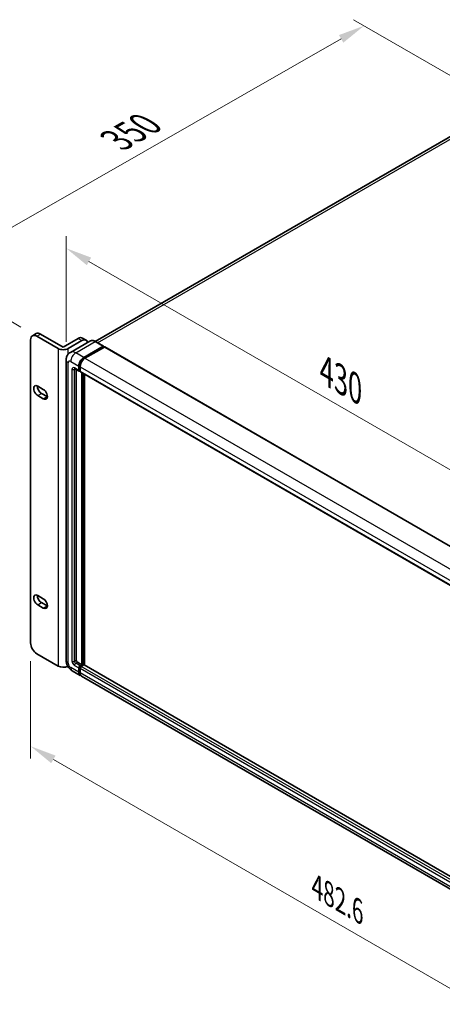
# Model space of a CAD drawing. Units: millimetres. Extents: x 0 to 13560, y 0 to 1686.
# Drawn here: x 922 to 1143, y 265 to 779 of the extents above; entities that cross this region are included whole.
import ezdxf

# ---------------------------------------------------------------- set-up
doc = ezdxf.new("R2010")
doc.units = ezdxf.units.MM
doc.header["$LTSCALE"] = 5.5
doc.layers.get('Defpoints').update_dxf_attribs({"lineweight": 25})
for name, color, linetype, lineweight in [('Dimension (ISO)', 7, 'Continuous', 18), ('Visible (ISO)', 7, 'Continuous', 35), ('Visible Narrow (ISO)', 7, 'Continuous', 25)]:
    doc.layers.add(name, color=color, linetype=linetype, lineweight=lineweight)
doc.styles.add('Note Text (TK)', font='txt')
doc.dimstyles.new('Default - Method 1b (TK)', dxfattribs={"dimscale": 5.5, "dimtxt": 2.5, "dimasz": 2.5, "dimexe": 1, "dimexo": 1.5, "dimgap": 1, "dimtad": 1, "dimtoh": 1, "dimrnd": 1e-08, "dimdsep": 46, "dimtxsty": 'Note Text (TK)', "dimcen": 0.09, "dimdle": 5, "dimclrd": 100, "dimclre": 100, "dimclrt": 7, "dimadec": 1, "dimazin": 1, "dimtfac": 1, "dimtmove": 0, "dimatfit": 3, "dimfxl": 1, "dimtolj": 1, "dimlwd": -1, "dimlwe": -1, "dimarcsym": 0})

# ---------------------------------------------------------------- blocks, each defined once
blk = doc.blocks.new('*D23')
at = {"layer": 'Defpoints', "color": 0}
for p in [(1102.24, 776.24), (1176.13, 733.57), (931.4, 614.19)]:
    blk.add_point(p, dxfattribs=at)
at = {"layer": 'Dimension (ISO)', "color": 100}
for p, q in [((1167.87, 738.35), (1096.73, 779.42)), ((887.41, 653.31), (1090.31, 769.41)), ((923.13, 618.97), (869.96, 649.67))]:
    blk.add_line(p, q, dxfattribs=at)
for points in [[(1089.17, 771.4), (1091.44, 767.42), (1102.24, 776.24)], [(886.27, 655.3), (888.55, 651.32), (875.47, 646.48)]]:
    blk.add_solid(points, dxfattribs=at)
at = {"layer": 'Dimension (ISO)', "color": 7, "insert": (970.57, 715.16), "char_height": 13.75, "attachment_point": 4, "rotation": 29.7774, "style": 'Note Text (TK)'}
blk.add_mtext('\\A1;{\\Q-30.223;\\W0.815;\\H0.816x; \\fＭＳ Ｐゴシック|b0|i0;\\H13.7500;350}', dxfattribs=at)
blk = doc.blocks.new('*D24')
at = {"layer": 'Defpoints', "color": 0}
for p in [(946.73, 601.73), (1225.51, 499.16), (1225.51, 445.27)]:
    blk.add_point(p, dxfattribs=at)
at = {"layer": 'Dimension (ISO)', "color": 100}
for p, q in [((946.73, 611.26), (946.73, 666.46)), ((958.63, 653.24), (1213.6, 506.03)), ((1225.51, 454.79), (1225.51, 505.51))]:
    blk.add_line(p, q, dxfattribs=at)
for points in [[(959.78, 655.22), (957.49, 651.25), (946.73, 660.11)], [(1214.75, 508.02), (1212.45, 504.05), (1225.51, 499.16)]]:
    blk.add_solid(points, dxfattribs=at)
at = {"layer": 'Dimension (ISO)', "color": 7, "insert": (1080.18, 597.35), "char_height": 13.75, "attachment_point": 4, "rotation": 330, "style": 'Note Text (TK)'}
blk.add_mtext('\\A1;{\\Q-30.000;\\W0.816;\\H0.816x; \\fＭＳ Ｐゴシック|b0|i0;\\H13.7500;430}', dxfattribs=at)
blk = doc.blocks.new('*D25')
at = {"layer": 'Defpoints', "color": 0}
for p in [(928.16, 454.02), (1240.97, 273.42), (1240.97, 219.53)]:
    blk.add_point(p, dxfattribs=at)
at = {"layer": 'Dimension (ISO)', "color": 100}
for p, q in [((928.16, 444.5), (928.16, 393.78)), ((940.07, 393.26), (1229.06, 226.41)), ((1240.97, 263.9), (1240.97, 213.18))]:
    blk.add_line(p, q, dxfattribs=at)
for points in [[(941.21, 395.24), (938.92, 391.28), (928.16, 400.13)], [(1230.21, 228.39), (1227.92, 224.42), (1240.97, 219.53)]]:
    blk.add_solid(points, dxfattribs=at)
at = {"layer": 'Dimension (ISO)', "color": 7, "insert": (1077.73, 326.61), "char_height": 13.75, "attachment_point": 4, "rotation": 330, "style": 'Note Text (TK)'}
blk.add_mtext('\\A1;{\\Q-30.000;\\W0.816;\\H0.816x;482.6}', dxfattribs=at)

msp = doc.modelspace()

# ---------------------------------------------------------------- linework, layer by layer
at = {"layer": 'Visible (ISO)'}
for p, q in [((1165.9561, 729.2665), (961.8883, 611.4479)), ((928.1592, 454.0236), (928.1592, 612.3219)), ((929.1084, 614.42), (931.053, 615.5427)), ((931.4001, 614.193), (942.5488, 607.7563)), ((933.3446, 615.3157), (945.1415, 608.5048)), ((945.1415, 608.5048), (952.9197, 612.9955)), ((947.7343, 607.7563), (954.8643, 611.8728)), ((955.2114, 613.2225), (957.1559, 612.0998)), ((959.147, 611.64), (948.9382, 605.7459)), ((955.9013, 603.041), (966.1102, 608.9351)), ((955.9013, 602.8165), (966.2722, 608.8041)), ((966.726, 608.5422), (956.5495, 602.6668)), ((966.2248, 608.9465), (962.0116, 611.3789)), ((966.2722, 608.8416), (966.2722, 608.8041)), ((966.2722, 608.8041), (966.726, 608.5422)), ((966.8635, 608.5558), (1228.0805, 457.7421)), ((946.7251, 601.7312), (946.7251, 444.9299)), ((951.2298, 597.1951), (953.4985, 595.8853)), ((952.0123, 596.7434), (952.0123, 445.117)), ((953.3086, 596.3049), (953.3086, 598.5503)), ((953.5031, 596.4172), (953.5031, 598.6626)), ((953.9568, 598.1761), (953.9568, 595.9307)), ((953.9568, 595.9382), (953.636, 596.1235)), ((954.1466, 595.5111), (1215.3637, 444.6974)), ((954.9291, 442.6845), (954.9291, 595.0593)), ((955.1235, 442.5722), (955.1235, 594.9471)), ((956.2254, 442.4781), (956.2254, 594.3109)), ((931.8862, 588.0906), (934.803, 586.4066)), ((934.803, 581.5417), (931.8862, 583.2257)), ((933.8308, 584.3484), (936.7476, 582.6643)), ((931.8862, 478.8162), (934.803, 477.1322)), ((934.803, 472.2672), (931.8862, 473.9512)), ((933.8308, 475.0739), (936.7476, 473.3899)), ((942.5488, 441.9735), (931.4001, 448.4102)), ((952.6604, 443.9943), (954.9291, 442.6845)), ((953.9568, 442.1232), (954.9291, 442.6845)), ((953.9568, 441.8986), (955.1235, 442.5722)), ((955.9662, 442.5348), (954.605, 441.7489)), ((955.5773, 442.3103), (955.1235, 442.5722)), ((1217.0837, 291.8716), (956.1037, 442.5484)), ((949.8548, 439.5091), (954.068, 437.0766)), ((953.3086, 438.7551), (953.3086, 441.0005)), ((953.5031, 438.8674), (953.5031, 441.1127)), ((953.9568, 440.6262), (953.9568, 438.3809)), ((1215.9332, 285.8886), (954.7162, 436.7024))]:
    msp.add_line(p, q, dxfattribs=at)
for centre, major_axis, start_param, end_param in [((931.4001, 610.4507), (-2.2917, 3.9693), 5.49778714, 7.06858347), ((933.3446, 611.5734), (-2.2917, 3.9693), 5.49778714, 6.28318531), ((952.9197, 609.2532), (2.2917, 3.9693), 0, 0.78539816), ((954.8643, 608.1305), (2.2917, 3.9693), 5.77851624, 7.06858347), ((945.1415, 609.2532), (-3.6667, 0), 0.78539816, 2.35619449), ((966.1102, 608.748), (0.1146, 0.1985), 5.49778714, 7.06858347), ((966.726, 608.3176), (0.1375, 0.2382), 0, 0.78539816), ((955.9013, 600.0472), (1.8333, 3.1754), 0.78539816, 2.35619449), ((955.9013, 600.0472), (1.6958, 2.9373), 0.78539816, 2.35619449), ((956.5495, 599.673), (-1.8333, -3.1754), 3.92699082, 5.49778714), ((953.9568, 596.6792), (-0.4583, -0.7939), 5.49778714, 7.06858347), ((953.9568, 596.6792), (-0.3208, -0.5557), 5.49778714, 6.28318531), ((954.605, 596.3049), (-0.4583, -0.7939), 5.49778714, 6.28318531), ((931.8862, 585.6582), (-1.4896, 2.58), 5.49778714, 8.6393798), ((933.8308, 586.7808), (1.4896, -2.58), 3.85275387, 5.49778714), ((934.803, 583.9741), (1.4896, -2.58), 5.49778697, 8.6393798), ((936.7476, 585.0968), (1.4896, -2.58), 5.49778697, 5.57202409), ((931.8862, 476.3837), (-1.4896, 2.58), 5.49778714, 8.6393798), ((933.8308, 477.5064), (1.4896, -2.58), 3.85275387, 5.49778714), ((934.803, 474.6997), (1.4896, -2.58), 5.49778727, 8.6393798), ((936.7476, 475.8224), (1.4896, -2.58), 5.49778727, 5.57202409), ((931.4001, 452.1525), (-2.2917, 3.9693), 0.78539816, 2.35619449), ((952.6604, 444.7428), (0.4583, -0.7939), 3.92699082, 5.49778714), ((953.9568, 441.3747), (0.4583, 0.7939), 0.78539816, 2.35619449), ((955.9662, 442.3103), (0.1375, 0.2382), 0, 0.78539816), ((945.1415, 443.4704), (3.6667, 0), 3.92699082, 5.43310966), ((955.9013, 440.252), (-1.8333, -3.1754), 5.49778714, 6.46089591), ((953.9568, 441.3747), (0.3208, 0.5557), 0.78539816, 2.35619449), ((955.9013, 440.252), (-1.6958, -2.9373), 5.49778714, 6.25355893), ((954.605, 441.0005), (-0.4583, -0.7939), 3.92699082, 5.49778714), ((956.5495, 439.8778), (-1.8333, -3.1754), 5.49778714, 6.28318531)]:
    msp.add_ellipse(centre, major_axis=major_axis, ratio=0.57735027, start_param=start_param, end_param=end_param, dxfattribs=at)
for points, knots in [([(962.0116, 611.3789), (961.8075, 611.4968), (961.6023, 611.5967), (961.1939, 611.7578), (960.9907, 611.819), (960.5907, 611.8998), (960.3938, 611.9196), (960.0111, 611.9154), (959.8254, 611.8914), (959.4713, 611.7988), (959.303, 611.7301), (959.147, 611.64)], [0, 0, 0, 0, 0.157079633, 0.157079633, 0.314159265, 0.314159265, 0.471238898, 0.471238898, 0.628318531, 0.628318531, 0.785398163, 0.785398163, 0.785398163, 0.785398163]), ([(946.7251, 601.7312), (946.7251, 601.9759), (946.7415, 602.2306), (946.8207, 602.7622), (946.8835, 603.0393), (947.0755, 603.6106), (947.205, 603.9051), (947.5511, 604.4897), (947.7686, 604.7796), (948.294, 605.3113), (948.6022, 605.5519), (948.9382, 605.7459)], [4.71238898, 4.71238898, 4.71238898, 4.71238898, 4.869468613, 4.869468613, 5.026548246, 5.026548246, 5.183627878, 5.183627878, 5.340707511, 5.340707511, 5.497787144, 5.497787144, 5.497787144, 5.497787144]), ([(951.1016, 597.2492), (951.1016, 597.2492), (951.103, 597.2491), (951.1128, 597.2471), (951.1277, 597.2433), (951.1703, 597.2265), (951.198, 597.2135), (951.2298, 597.1951)], [5.902696792, 5.902696792, 5.902696792, 5.902696792, 5.969026042, 5.969026042, 6.126105675, 6.126105675, 6.283185307, 6.283185307, 6.283185307, 6.283185307]), ([(949.8548, 439.5091), (949.4311, 439.7537), (949.0738, 440.0338), (948.4434, 440.6343), (948.1707, 440.9558), (947.6911, 441.6351), (947.4844, 441.993), (947.136, 442.748), (946.9939, 443.1449), (946.7891, 443.9911), (946.7251, 444.4406), (946.7251, 444.9299)], [3.14159265, 3.14159265, 3.14159265, 3.14159265, 3.45575192, 3.45575192, 3.76991118, 3.76991118, 4.08407045, 4.08407045, 4.39822972, 4.39822972, 4.71238898, 4.71238898, 4.71238898, 4.71238898])]:
    msp.add_open_spline(points, degree=3, knots=knots, dxfattribs=at)
at = {"layer": 'Visible Narrow (ISO)'}
for p, q in [((963.0985, 610.7514), (1168.0186, 729.0622)), ((931.4001, 614.193), (933.3446, 615.3157)), ((952.9197, 612.9955), (954.8643, 611.8728)), ((942.5488, 607.7563), (942.5488, 441.9735)), ((947.7343, 604.7121), (947.7343, 607.7563)), ((951.6882, 605.4735), (961.897, 611.3676)), ((961.897, 611.3676), (966.1102, 608.9351)), ((966.726, 608.5422), (1227.943, 457.7285)), ((955.9013, 603.041), (951.6882, 605.4735)), ((956.3619, 602.5506), (955.9013, 602.8165)), ((956.5495, 602.6668), (1217.7666, 451.8531)), ((947.7991, 443.433), (947.7991, 600.2343)), ((949.0954, 600.9828), (953.3086, 598.5503)), ((949.7436, 596.8663), (949.7436, 444.5556)), ((953.3086, 596.3049), (951.04, 597.6147)), ((951.04, 596.8663), (951.4197, 597.0855)), ((951.04, 444.5556), (951.04, 596.8663)), ((953.9636, 598.3967), (953.5031, 598.6626)), ((953.9568, 596.1552), (953.5031, 596.4172)), ((953.9568, 598.1761), (1215.1738, 447.3623)), ((953.9568, 595.9307), (1215.1738, 445.117)), ((955.6097, 594.6664), (955.6097, 442.329)), ((955.9338, 442.5161), (955.9338, 594.4793)), ((931.8862, 583.2257), (933.8308, 584.3484)), ((934.803, 581.5417), (936.7476, 582.6643)), ((931.8862, 473.9512), (933.8308, 475.0739)), ((934.803, 472.2672), (936.7476, 473.3899)), ((951.04, 444.5556), (952.0123, 445.117)), ((951.04, 442.3103), (953.3086, 441.0005)), ((951.6882, 443.433), (952.6604, 443.9943)), ((953.9568, 442.1232), (951.6882, 443.433)), ((1217.0837, 291.7786), (955.9662, 442.5348)), ((953.3086, 438.7551), (949.0954, 441.1876)), ((953.9799, 440.8375), (953.5031, 441.1127)), ((953.9568, 438.6054), (953.5031, 438.8674)), ((954.4336, 441.6233), (953.9568, 441.8986)), ((1215.1738, 289.8125), (953.9568, 440.6262)), ((1215.1738, 287.5672), (953.9568, 438.3809)), ((1215.822, 290.9352), (954.605, 441.7489))]:
    msp.add_line(p, q, dxfattribs=at)
for centre, major_axis, start_param, end_param in [((961.897, 606.8769), (-2.75, 4.7631), 5.49778714, 6.28318531), ((961.897, 611.1805), (0.1146, 0.1985), 0, 0.78539816), ((950.3918, 601.7312), (-3.6667, 0), 0, 0.78539816), ((951.6882, 600.9828), (-2.75, 4.7631), 5.49778714, 6.28318531), ((951.6882, 602.4797), (1.8333, 3.1754), 0.78539816, 2.35619449), ((956.3875, 599.7665), (-1.6958, -2.9373), 4.1299989, 5.29477906), ((949.0954, 599.4859), (-0.9167, 1.5877), 5.49778714, 7.06858347), ((951.04, 596.1178), (-0.9167, 1.5877), 5.49778714, 7.06858347), ((950.3918, 597.2405), (-0.9167, 0), 0.78539816, 2.35619449), ((951.6882, 597.989), (-0.4583, -0.7939), 5.49778714, 6.28318531), ((951.6882, 596.492), (-0.4583, 0.7939), 0.16790573, 0.78539816), ((950.3918, 444.9299), (-3.6667, 0), 0, 0.78539816), ((949.0954, 442.6845), (-0.9167, 1.5877), 0.78539816, 2.35619449), ((951.04, 443.8072), (0.9167, -1.5877), 3.92699082, 5.49778714), ((950.3918, 444.9299), (-0.9167, 0), 0.78539816, 2.35619449), ((951.6882, 444.1814), (-0.4583, 0.7939), 0.78539816, 2.35619449), ((951.6882, 442.6845), (-0.4583, -0.7939), 3.92699082, 5.49778714), ((951.6882, 442.6845), (-1.8333, -3.1754), 5.49778714, 6.28318531), ((954.4429, 441.094), (-0.3208, -0.5557), 4.0327783, 5.39199966)]:
    msp.add_ellipse(centre, major_axis=major_axis, ratio=0.57735027, start_param=start_param, end_param=end_param, dxfattribs=at)

# ---------------------------------------------------------------- dimensions: what is measured, and where the dimension line sits
at = {"layer": 'Dimension (ISO)', "color": 100}
for base, p1, p2, angle, text, override, picture, middle in [((1102.2413, 776.2356), (931.4001, 614.193), (1176.134, 733.5736), 209.777426, '{\\Q-30.223;\\W0.815;\\H0.816x; \\fＭＳ Ｐゴシック|b0|i0;\\H13.7500;350}', {"dimgap": 1, "dimtoh": 0, "dimdec": 2, "dimlfac": 1.287623, "dimtol": 0, "dimlim": 0, "dimtp": 0, "dimtm": 0, "dimtdec": 2, "dimtofl": 0, "dimatfit": 1}, '*D23', (988.8571, 711.3591)), ((1225.5079, 499.1554), (946.7251, 601.7312), (1225.5079, 445.2667), 150, '{\\Q-30.000;\\W0.816;\\H0.816x; \\fＭＳ Ｐゴシック|b0|i0;\\H13.7500;430}', {"dimgap": 1, "dimtoh": 0, "dimdec": 2, "dimlfac": 1.34547, "dimtol": 0, "dimlim": 0, "dimtp": 0, "dimtm": 0, "dimtdec": 2, "dimtofl": 0, "dimatfit": 1}, '*D24', (1086.1165, 579.6331)), ((1240.9714, 219.5326), (928.1592, 454.0236), (1240.9714, 273.4214), 150, '{\\Q-30.000;\\W0.816;\\H0.816x;<>}', {"dimgap": 1, "dimtoh": 0, "dimdec": 2, "dimlfac": 1.336085, "dimtol": 0, "dimlim": 0, "dimtp": 0, "dimtm": 0, "dimtdec": 2, "dimtofl": 0, "dimatfit": 1}, '*D25', (1084.5653, 309.8337))]:
    dim = msp.add_linear_dim(base=base, p1=p1, p2=p2, angle=angle, text=text, dimstyle='Default - Method 1b (TK)', override=override, dxfattribs=at)
    dim.commit()
    dim.dimension.update_dxf_attribs({"geometry": picture, "text_midpoint": middle, "dimtype": 160})

doc.saveas('drawing.dxf')
